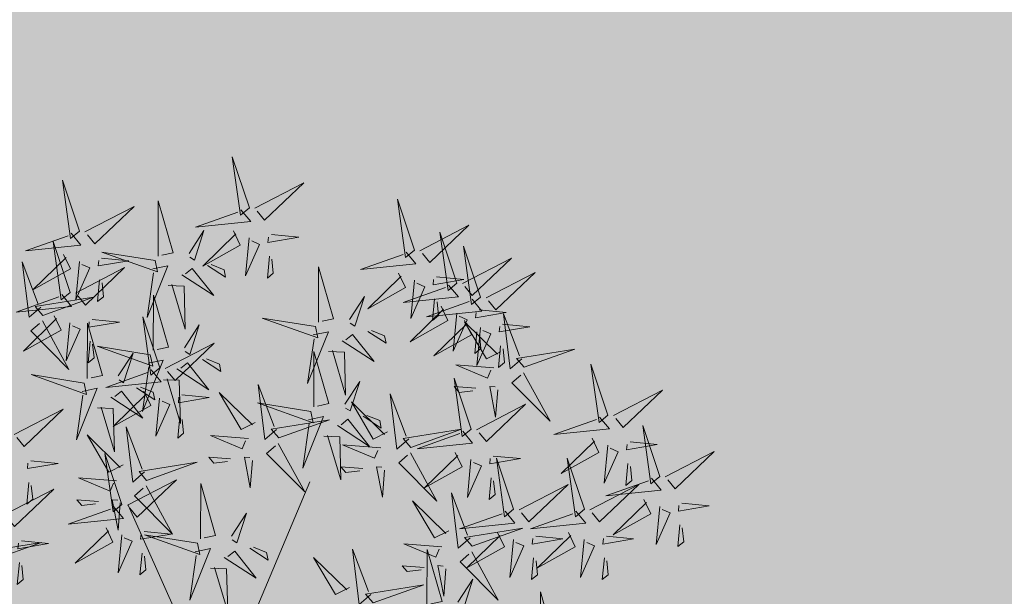
# Model space of a CAD drawing. Units: metres. Extents: x 9410 to 550840, y -1761 to 6587613.
# Drawn here: x 550078 to 550084, y 6586834 to 6586838 of the extents above; entities that cross this region are included whole.
import ezdxf

# ---------------------------------------------------------------- set-up
doc = ezdxf.new("R2010")
doc.units = ezdxf.units.M
doc.header["$LTSCALE"] = 0.5
doc.linetypes.add('KATASTRIPIIR', pattern=[0.02, 0.01, 0.01])
for name, color, linetype in [('+PUUD', 86, 'Continuous'), ('PIIR', 32, 'Continuous'), ('Planeeritav haljastus', 7, 'Continuous')]:
    doc.layers.add(name, color=color, linetype=linetype)
doc.layers.add('2D Drafting - General_Pen_No__169', color=7, linetype='Continuous', lineweight=13, true_color=0x68b353)

# ---------------------------------------------------------------- blocks, each defined once
blk = doc.blocks.new('dsfsdf')
at = {"layer": '+PUUD', "color": 32, "lineweight": 13}
for p, q in [((545104.8467, 6584745.7646), (545105.0814, 6584746.3228)), ((545104.7908, 6584745.7311), (545104.5561, 6584746.2558))]:
    blk.add_line(p, q, dxfattribs=at)
at = {"layer": '+PUUD', "lineweight": 13}
for points in [[(545104.9069, 6584747.1163), (545104.8576, 6584747.2639), (545104.8811, 6584747.095), (545104.9069, 6584747.1163)], [(545104.4155, 6584747.0481), (545104.3661, 6584747.1957), (545104.3896, 6584747.0268), (545104.4155, 6584747.0481)], [(545104.9227, 6584747.1148), (545105.0646, 6584747.1883), (545104.9511, 6584747.0803), (545104.9298, 6584747.1061)], [(545104.6425, 6584746.9765), (545104.6432, 6584747.1364), (545104.6863, 6584746.9857), (545104.6535, 6584746.9788)], [(545105.3848, 6584746.9936), (545105.3354, 6584747.1412), (545105.359, 6584746.9723), (545105.3848, 6584746.9936)], [(545104.4312, 6584747.0466), (545104.5731, 6584747.1201), (545104.4596, 6584747.0121), (545104.4383, 6584747.038)], [(545104.8826, 6584747.1107), (545104.9111, 6584747.0762), (545104.7508, 6584747.06), (545104.874, 6584747.1036)], [(545104.7323, 6584746.984), (545104.7755, 6584747.0501), (545104.7479, 6584746.9645), (545104.7346, 6584746.9731)], [(545105.4005, 6584746.992), (545105.5424, 6584747.0656), (545105.429, 6584746.9575), (545105.4076, 6584746.9834)], [(545104.3911, 6584747.0425), (545104.4196, 6584747.008), (545104.2593, 6584746.9918), (545104.3825, 6584747.0354)], [(545104.8609, 6584747.0493), (545104.8807, 6584747.0077), (545104.7718, 6584746.9469), (545104.868, 6584747.0407)], [(545104.9065, 6584747.029), (545104.896, 6584746.919), (545104.9365, 6584747.0103), (545104.9137, 6584747.0204)], [(545104.9709, 6584747.0387), (545105.0496, 6584747.0311), (545104.9608, 6584747.0158), (545104.9623, 6584747.0316)], [(545105.5077, 6584746.8981), (545105.4583, 6584747.0457), (545105.4818, 6584746.8768), (545105.5077, 6584746.8981)], [(545104.3881, 6584746.8708), (545104.3388, 6584747.0184), (545104.3623, 6584746.8495), (545104.3881, 6584746.8708)], [(545105.5759, 6584746.8572), (545105.5266, 6584747.0048), (545105.5501, 6584746.8359), (545105.5759, 6584746.8572)], [(545104.3694, 6584746.9811), (545104.3892, 6584746.9396), (545104.2803, 6584746.8787), (545104.3765, 6584746.9725)], [(545104.4794, 6584746.9705), (545104.5581, 6584746.9629), (545104.4693, 6584746.9477), (545104.4708, 6584746.9634)], [(545104.6339, 6584746.9633), (545104.4802, 6584746.988), (545104.6408, 6584746.9305), (545104.6339, 6584746.9633)], [(545104.9649, 6584746.9758), (545104.9589, 6584746.9129), (545104.9761, 6584746.9271), (545104.972, 6584746.9671)], [(545105.3605, 6584746.988), (545105.3889, 6584746.9535), (545105.2287, 6584746.9373), (545105.3518, 6584746.9809)], [(545105.5234, 6584746.8966), (545105.6653, 6584746.9701), (545105.5518, 6584746.8621), (545105.5305, 6584746.888)], [(545104.3031, 6584746.8289), (545104.2692, 6584746.7998), (545104.2497, 6584746.9596), (545104.2958, 6584746.8374)], [(545104.4039, 6584746.8693), (545104.5458, 6584746.9429), (545104.4323, 6584746.8348), (545104.411, 6584746.8607)], [(545104.4151, 6584746.9609), (545104.4045, 6584746.8508), (545104.445, 6584746.9421), (545104.4222, 6584746.9522)], [(545104.6276, 6584746.9392), (545104.6713, 6584746.9484), (545104.6114, 6584746.7989), (545104.6298, 6584746.9282)], [(545104.711, 6584746.9225), (545104.8036, 6584746.8621), (545104.7415, 6584746.9403), (545104.7219, 6584746.9248)], [(545104.7853, 6584746.9495), (545104.8382, 6584746.915), (545104.8336, 6584746.9369), (545104.7962, 6584746.9518)], [(545105.1067, 6584746.7856), (545105.1074, 6584746.9455), (545105.1505, 6584746.7948), (545105.1177, 6584746.7879)], [(545104.4734, 6584746.9076), (545104.4674, 6584746.8447), (545104.4847, 6584746.8589), (545104.4805, 6584746.899)], [(545105.3387, 6584746.9266), (545105.3586, 6584746.885), (545105.2496, 6584746.8241), (545105.3458, 6584746.918)], [(545105.4488, 6584746.9159), (545105.5274, 6584746.9083), (545105.4387, 6584746.8931), (545105.4402, 6584746.9088)], [(545105.5917, 6584746.8557), (545105.7336, 6584746.9292), (545105.6201, 6584746.8212), (545105.5988, 6584746.8471)], [(545104.6718, 6584746.8914), (545104.7179, 6584746.8897), (545104.7213, 6584746.765), (545104.6828, 6584746.8937)], [(545105.4833, 6584746.8925), (545105.5118, 6584746.858), (545105.3515, 6584746.8418), (545105.4747, 6584746.8854)], [(545105.3844, 6584746.9063), (545105.3739, 6584746.7962), (545105.4143, 6584746.8875), (545105.3915, 6584746.8977)], [(545104.3638, 6584746.8653), (545104.3923, 6584746.8308), (545104.232, 6584746.8145), (545104.3552, 6584746.8582)], [(545104.3092, 6584746.8047), (545104.4558, 6584746.8571), (545104.2874, 6584746.8301), (545104.3092, 6584746.8047)], [(545104.6289, 6584746.7038), (545104.6295, 6584746.8637), (545104.6726, 6584746.713), (545104.6398, 6584746.7061)], [(545105.1965, 6584746.7931), (545105.2397, 6584746.8592), (545105.2121, 6584746.7736), (545105.1988, 6584746.7822)], [(545105.5516, 6584746.8516), (545105.58, 6584746.8171), (545105.4198, 6584746.8009), (545105.543, 6584746.8445)], [(545105.4428, 6584746.8531), (545105.4368, 6584746.7902), (545105.454, 6584746.8044), (545105.4499, 6584746.8444)], [(545105.4616, 6584746.8312), (545105.4814, 6584746.7896), (545105.3725, 6584746.7287), (545105.4687, 6584746.8225)], [(545104.3421, 6584746.8039), (545104.3619, 6584746.7623), (545104.2529, 6584746.7014), (545104.3492, 6584746.7953)], [(545104.6475, 6584746.6527), (545104.5982, 6584746.8003), (545104.6217, 6584746.6314), (545104.6475, 6584746.6527)], [(545105.0981, 6584746.7724), (545104.9444, 6584746.7971), (545105.105, 6584746.7396), (545105.0981, 6584746.7724)], [(545105.5073, 6584746.8109), (545105.4967, 6584746.7008), (545105.5372, 6584746.7921), (545105.5144, 6584746.8022)], [(545105.5717, 6584746.8205), (545105.6503, 6584746.8129), (545105.5615, 6584746.7977), (545105.563, 6584746.8134)], [(545105.6957, 6584746.6789), (545105.6618, 6584746.6498), (545105.6423, 6584746.8096), (545105.6884, 6584746.6874)], [(545104.308, 6584746.7889), (545104.3844, 6584746.6486), (545104.2741, 6584746.7598), (545104.2995, 6584746.7817)], [(545104.3877, 6584746.7836), (545104.3772, 6584746.6735), (545104.4177, 6584746.7648), (545104.3949, 6584746.775)], [(545104.4377, 6584746.622), (545104.4384, 6584746.7818), (545104.4815, 6584746.6312), (545104.4487, 6584746.6243)], [(545104.4521, 6584746.7932), (545104.5308, 6584746.7856), (545104.442, 6584746.7704), (545104.4435, 6584746.7861)], [(545104.7187, 6584746.7113), (545104.7619, 6584746.7774), (545104.7342, 6584746.6917), (545104.721, 6584746.7004)], [(545105.5299, 6584746.7902), (545105.5497, 6584746.7486), (545105.4407, 6584746.6878), (545105.537, 6584746.7816)], [(545105.6339, 6584746.6994), (545105.5927, 6584746.6787), (545105.5296, 6584746.7864), (545105.6254, 6584746.6921)], [(545105.5755, 6584746.77), (545105.565, 6584746.6599), (545105.6055, 6584746.7512), (545105.5826, 6584746.7613)], [(545105.6399, 6584746.7796), (545105.7185, 6584746.772), (545105.6298, 6584746.7568), (545105.6313, 6584746.7725)], [(545105.0917, 6584746.7483), (545105.1355, 6584746.7575), (545105.0756, 6584746.608), (545105.094, 6584746.7373)], [(545105.1752, 6584746.7316), (545105.2678, 6584746.6712), (545105.2057, 6584746.7494), (545105.1861, 6584746.7339)], [(545105.2495, 6584746.7586), (545105.3024, 6584746.7241), (545105.2978, 6584746.746), (545105.2604, 6584746.7609)], [(545105.5656, 6584746.7576), (545105.5596, 6584746.6947), (545105.5769, 6584746.7089), (545105.5728, 6584746.749)], [(545104.4461, 6584746.7303), (545104.4401, 6584746.6674), (545104.4573, 6584746.6816), (545104.4532, 6584746.7217)], [(545104.6202, 6584746.6906), (545104.4666, 6584746.7153), (545104.6271, 6584746.6578), (545104.6202, 6584746.6906)], [(545104.6633, 6584746.6511), (545104.8052, 6584746.7247), (545104.6917, 6584746.6166), (545104.6704, 6584746.6425)], [(545105.6339, 6584746.7167), (545105.6279, 6584746.6538), (545105.6451, 6584746.668), (545105.641, 6584746.7081)], [(545104.5275, 6584746.6295), (545104.5707, 6584746.6956), (545104.5431, 6584746.6099), (545104.5298, 6584746.6186)], [(545105.0931, 6584746.5402), (545105.0937, 6584746.7), (545105.1368, 6584746.5494), (545105.104, 6584746.5425)], [(545105.136, 6584746.7005), (545105.1821, 6584746.6988), (545105.1855, 6584746.5741), (545105.147, 6584746.7028)], [(545105.7018, 6584746.6547), (545105.8483, 6584746.7071), (545105.6799, 6584746.6801), (545105.7018, 6584746.6547)], [(545104.6139, 6584746.6664), (545104.6576, 6584746.6756), (545104.5977, 6584746.5262), (545104.6162, 6584746.6555)], [(545104.6974, 6584746.6498), (545104.79, 6584746.5894), (545104.7279, 6584746.6676), (545104.7083, 6584746.6521)], [(545104.7716, 6584746.6768), (545104.8246, 6584746.6423), (545104.82, 6584746.6641), (545104.7826, 6584746.6791)], [(545105.6145, 6584746.6533), (545105.5043, 6584746.6616), (545105.5964, 6584746.623), (545105.606, 6584746.646)], [(545105.9446, 6584746.5163), (545105.8952, 6584746.6639), (545105.9187, 6584746.495), (545105.9446, 6584746.5163)], [(545104.4291, 6584746.6088), (545104.2754, 6584746.6335), (545104.436, 6584746.576), (545104.4291, 6584746.6088)], [(545104.6232, 6584746.6471), (545104.6517, 6584746.6126), (545104.4914, 6584746.5964), (545104.6146, 6584746.64)], [(545105.5486, 6584746.4754), (545105.4993, 6584746.623), (545105.5228, 6584746.4541), (545105.5486, 6584746.4754)], [(545105.7006, 6584746.6389), (545105.777, 6584746.4986), (545105.6667, 6584746.6098), (545105.6921, 6584746.6317)], [(545104.4228, 6584746.5846), (545104.4665, 6584746.5938), (545104.4066, 6584746.4443), (545104.4251, 6584746.5737)], [(545104.5805, 6584746.595), (545104.6334, 6584746.5605), (545104.6288, 6584746.5823), (545104.5914, 6584746.5973)], [(545104.6582, 6584746.6187), (545104.7042, 6584746.617), (545104.7076, 6584746.4922), (545104.6691, 6584746.621)], [(545104.9857, 6584746.4744), (545104.9518, 6584746.4452), (545104.9323, 6584746.6051), (545104.9785, 6584746.4828)], [(545105.1829, 6584746.5477), (545105.2261, 6584746.6138), (545105.1984, 6584746.5281), (545105.1852, 6584746.5367)], [(545105.5625, 6584746.5939), (545105.4995, 6584746.5986), (545105.514, 6584746.5817), (545105.554, 6584746.5866)], [(545105.6255, 6584746.5891), (545105.6195, 6584746.5104), (545105.6024, 6584746.5988), (545105.6182, 6584746.5976)], [(545104.5062, 6584746.568), (545104.5989, 6584746.5076), (545104.5367, 6584746.5858), (545104.5172, 6584746.5703)], [(545104.6015, 6584746.5857), (545104.6213, 6584746.5441), (545104.5124, 6584746.4832), (545104.6086, 6584746.5771)], [(545104.6471, 6584746.5654), (545104.6366, 6584746.4553), (545104.6771, 6584746.5466), (545104.6543, 6584746.5568)], [(545104.7115, 6584746.5751), (545104.7902, 6584746.5674), (545104.7014, 6584746.5522), (545104.7029, 6584746.568)], [(545104.9239, 6584746.4949), (545104.8828, 6584746.4742), (545104.8197, 6584746.5819), (545104.9155, 6584746.4876)], [(545105.368, 6584746.4471), (545105.3341, 6584746.418), (545105.3146, 6584746.5778), (545105.3607, 6584746.4556)], [(545105.9603, 6584746.5148), (545106.1022, 6584746.5883), (545105.9887, 6584746.4803), (545105.9674, 6584746.5062)], [(545104.4671, 6584746.5369), (545104.5131, 6584746.5352), (545104.5165, 6584746.4104), (545104.478, 6584746.5392)], [(545105.0844, 6584746.527), (545104.9308, 6584746.5517), (545105.0913, 6584746.4942), (545105.0844, 6584746.527)], [(545105.3062, 6584746.4676), (545105.265, 6584746.4469), (545105.202, 6584746.5546), (545105.2977, 6584746.4603)], [(545105.5643, 6584746.4739), (545105.7063, 6584746.5474), (545105.5928, 6584746.4394), (545105.5715, 6584746.4653)], [(545104.2264, 6584746.4602), (545104.3683, 6584746.5338), (545104.2548, 6584746.4257), (545104.2335, 6584746.4516)], [(545104.7055, 6584746.5122), (545104.6995, 6584746.4493), (545104.7167, 6584746.4635), (545104.7126, 6584746.5035)], [(545105.0781, 6584746.5028), (545105.1218, 6584746.512), (545105.0619, 6584746.3625), (545105.0804, 6584746.4919)], [(545105.2358, 6584746.5132), (545105.2887, 6584746.4787), (545105.2842, 6584746.5005), (545105.2467, 6584746.5155)], [(545105.9202, 6584746.5107), (545105.9487, 6584746.4762), (545105.7884, 6584746.46), (545105.9116, 6584746.5036)], [(545104.6035, 6584746.3517), (545104.5696, 6584746.3225), (545104.5501, 6584746.4824), (545104.5962, 6584746.3601)], [(545104.9918, 6584746.4502), (545105.1384, 6584746.5025), (545104.97, 6584746.4756), (545104.9918, 6584746.4502)], [(545105.1615, 6584746.4861), (545105.2542, 6584746.4258), (545105.1921, 6584746.504), (545105.1725, 6584746.4884)], [(545106.0947, 6584746.339), (545106.0454, 6584746.4866), (545106.0689, 6584746.3177), (545106.0947, 6584746.339)], [(545104.5417, 6584746.3721), (545104.5005, 6584746.3515), (545104.4374, 6584746.4592), (545104.5332, 6584746.3648)], [(545104.9046, 6584746.4488), (545104.7943, 6584746.4571), (545104.8864, 6584746.4185), (545104.8961, 6584746.4415)], [(545105.1224, 6584746.4551), (545105.1684, 6584746.4534), (545105.1718, 6584746.3286), (545105.1333, 6584746.4574)], [(545105.3741, 6584746.4229), (545105.5207, 6584746.4753), (545105.3523, 6584746.4483), (545105.3741, 6584746.4229)], [(545105.5243, 6584746.4698), (545105.5527, 6584746.4353), (545105.3925, 6584746.4191), (545105.5157, 6584746.4627)], [(545104.9906, 6584746.4344), (545105.067, 6584746.294), (545104.9567, 6584746.4053), (545104.9821, 6584746.4271)], [(545105.2869, 6584746.4215), (545105.1766, 6584746.4298), (545105.2687, 6584746.3912), (545105.2784, 6584746.4142)], [(545105.8985, 6584746.4493), (545105.9183, 6584746.4078), (545105.8094, 6584746.3469), (545105.9056, 6584746.4407)], [(545105.9442, 6584746.4291), (545105.9336, 6584746.319), (545105.9741, 6584746.4103), (545105.9513, 6584746.4204)], [(545106.0085, 6584746.4387), (545106.0872, 6584746.4311), (545105.9984, 6584746.4159), (545105.9999, 6584746.4316)], [(545104.5383, 6584746.2572), (545104.489, 6584746.4048), (545104.5125, 6584746.2359), (545104.5383, 6584746.2572)], [(545105.3729, 6584746.4071), (545105.4493, 6584746.2668), (545105.339, 6584746.378), (545105.3644, 6584746.3999)], [(545105.5026, 6584746.4084), (545105.5224, 6584746.3668), (545105.4134, 6584746.306), (545105.5097, 6584746.3998)], [(545105.6126, 6584746.3978), (545105.6912, 6584746.3902), (545105.6025, 6584746.375), (545105.604, 6584746.3907)], [(545106.1105, 6584746.3375), (545106.2524, 6584746.4111), (545106.1389, 6584746.303), (545106.1176, 6584746.3289)], [(545104.2747, 6584746.3842), (545104.3533, 6584746.3765), (545104.2645, 6584746.3613), (545104.266, 6584746.3771)], [(545104.6095, 6584746.3274), (545104.7561, 6584746.3798), (545104.5877, 6584746.3528), (545104.6095, 6584746.3274)], [(545104.8525, 6584746.3893), (545104.7895, 6584746.3941), (545104.8041, 6584746.3771), (545104.844, 6584746.382)], [(545104.9155, 6584746.3846), (545104.9095, 6584746.3058), (545104.8925, 6584746.3942), (545104.9083, 6584746.3931)], [(545105.2348, 6584746.3621), (545105.1718, 6584746.3668), (545105.1863, 6584746.3498), (545105.2263, 6584746.3548)], [(545105.2978, 6584746.3573), (545105.2918, 6584746.2786), (545105.2748, 6584746.367), (545105.2905, 6584746.3658)], [(545105.5482, 6584746.3882), (545105.5377, 6584746.2781), (545105.5782, 6584746.3694), (545105.5553, 6584746.3795)], [(545105.6715, 6584746.2436), (545105.6221, 6584746.3912), (545105.6457, 6584746.2223), (545105.6715, 6584746.2436)], [(545105.8763, 6584746.2436), (545105.8269, 6584746.3912), (545105.8505, 6584746.2223), (545105.8763, 6584746.2436)], [(545106.0025, 6584746.3758), (545105.9965, 6584746.3129), (545106.0138, 6584746.3271), (545106.0096, 6584746.3672)], [(545104.2686, 6584746.3213), (545104.2626, 6584746.2584), (545104.2799, 6584746.2726), (545104.2758, 6584746.3126)], [(545104.5223, 6584746.3261), (545104.412, 6584746.3343), (545104.5042, 6584746.2957), (545104.5138, 6584746.3188)], [(545104.554, 6584746.2557), (545104.696, 6584746.3293), (545104.5825, 6584746.2212), (545104.5612, 6584746.2471)], [(545104.6083, 6584746.3117), (545104.6848, 6584746.1713), (545104.5744, 6584746.2826), (545104.5999, 6584746.3044)], [(545104.7654, 6584746.1584), (545104.7661, 6584746.3182), (545104.8092, 6584746.1676), (545104.7763, 6584746.1607)], [(545105.6066, 6584746.3349), (545105.6006, 6584746.272), (545105.6178, 6584746.2862), (545105.6137, 6584746.3263)], [(545105.6872, 6584746.2421), (545105.8291, 6584746.3156), (545105.7157, 6584746.2076), (545105.6943, 6584746.2334)], [(545105.892, 6584746.2421), (545106.0339, 6584746.3156), (545105.9205, 6584746.2076), (545105.8991, 6584746.2334)], [(545106.0704, 6584746.3335), (545106.0988, 6584746.299), (545105.9386, 6584746.2827), (545106.0618, 6584746.3264)], [(545105.5455, 6584746.1608), (545105.5116, 6584746.1316), (545105.4921, 6584746.2915), (545105.5382, 6584746.1692)], [(545104.4702, 6584746.2666), (545104.4072, 6584746.2713), (545104.4218, 6584746.2544), (545104.4618, 6584746.2593)], [(545104.5333, 6584746.2619), (545104.5273, 6584746.1831), (545104.5102, 6584746.2715), (545104.526, 6584746.2703)], [(545105.4837, 6584746.1812), (545105.4425, 6584746.1606), (545105.3794, 6584746.2683), (545105.4752, 6584746.1739)], [(545106.0487, 6584746.2721), (545106.0685, 6584746.2305), (545105.9595, 6584746.1696), (545106.0558, 6584746.2635)], [(545106.1587, 6584746.2614), (545106.2373, 6584746.2538), (545106.1486, 6584746.2386), (545106.1501, 6584746.2543)], [(545104.514, 6584746.2516), (545104.5424, 6584746.2172), (545104.3822, 6584746.2009), (545104.5054, 6584746.2445)], [(545104.8552, 6584746.1659), (545104.8984, 6584746.232), (545104.8707, 6584746.1463), (545104.8575, 6584746.1549)], [(545105.6472, 6584746.238), (545105.6756, 6584746.2035), (545105.5154, 6584746.1873), (545105.6386, 6584746.2309)], [(545105.852, 6584746.238), (545105.8804, 6584746.2035), (545105.7202, 6584746.1873), (545105.8433, 6584746.2309)], [(545106.0943, 6584746.2518), (545106.0838, 6584746.1417), (545106.1243, 6584746.233), (545106.1014, 6584746.2432)], [(545106.1527, 6584746.1985), (545106.1467, 6584746.1356), (545106.1639, 6584746.1498), (545106.1598, 6584746.1899)], [(545104.6023, 6584746.1796), (545104.6809, 6584746.172), (545104.5922, 6584746.1568), (545104.5937, 6584746.1725)], [(545104.7568, 6584746.1452), (545104.6031, 6584746.1699), (545104.7637, 6584746.1124), (545104.7568, 6584746.1452)], [(545105.5516, 6584746.1365), (545105.6981, 6584746.1889), (545105.5298, 6584746.1619), (545105.5516, 6584746.1365)], [(545105.6254, 6584746.1766), (545105.6453, 6584746.135), (545105.5363, 6584746.0742), (545105.6325, 6584746.168)], [(545105.8302, 6584746.1766), (545105.85, 6584746.135), (545105.7411, 6584746.0742), (545105.8373, 6584746.168)], [(545105.4643, 6584746.1352), (545105.3541, 6584746.1434), (545105.4462, 6584746.1048), (545105.4559, 6584746.1279)], [(545105.6711, 6584746.1563), (545105.6606, 6584746.0463), (545105.701, 6584746.1376), (545105.6782, 6584746.1477)], [(545105.7355, 6584746.166), (545105.8141, 6584746.1584), (545105.7254, 6584746.1432), (545105.7269, 6584746.1589)], [(545105.8759, 6584746.1563), (545105.8654, 6584746.0463), (545105.9058, 6584746.1376), (545105.883, 6584746.1477)], [(545105.9403, 6584746.166), (545106.0189, 6584746.1584), (545105.9302, 6584746.1432), (545105.9317, 6584746.1589)], [(545104.5963, 6584746.1167), (545104.5903, 6584746.0538), (545104.6075, 6584746.068), (545104.6034, 6584746.1081)], [(545104.7504, 6584746.121), (545104.7942, 6584746.1302), (545104.7342, 6584745.9807), (545104.7527, 6584746.1101)], [(545104.8339, 6584746.1043), (545104.9265, 6584746.044), (545104.8644, 6584746.1222), (545104.8448, 6584746.1066)], [(545104.9081, 6584746.1314), (545104.9611, 6584746.0969), (545104.9565, 6584746.1187), (545104.9191, 6584746.1337)], [(545105.2588, 6584745.9971), (545105.2249, 6584745.968), (545105.2054, 6584746.1279), (545105.2515, 6584746.0056)], [(545105.4207, 6584745.9675), (545105.4214, 6584746.1273), (545105.4645, 6584745.9767), (545105.4317, 6584745.9698)], [(545105.5504, 6584746.1208), (545105.6268, 6584745.9804), (545105.5165, 6584746.0916), (545105.5419, 6584746.1135)], [(545105.197, 6584746.0176), (545105.1558, 6584745.9969), (545105.0927, 6584746.1046), (545105.1885, 6584746.0103)], [(545105.7295, 6584746.1031), (545105.7235, 6584746.0402), (545105.7407, 6584746.0544), (545105.7366, 6584746.0945)], [(545105.9343, 6584746.1031), (545105.9283, 6584746.0402), (545105.9455, 6584746.0544), (545105.9414, 6584746.0945)], [(545104.7947, 6584746.0733), (545104.8408, 6584746.0716), (545104.8442, 6584745.9468), (545104.8057, 6584746.0756)], [(545105.4123, 6584746.0757), (545105.3493, 6584746.0804), (545105.3638, 6584746.0635), (545105.4038, 6584746.0684)], [(545105.4753, 6584746.071), (545105.4693, 6584745.9922), (545105.4523, 6584746.0806), (545105.468, 6584746.0794)], [(545105.2649, 6584745.9729), (545105.4114, 6584746.0253), (545105.243, 6584745.9983), (545105.2649, 6584745.9729)], [(545105.5105, 6584745.975), (545105.5537, 6584746.0411), (545105.5261, 6584745.9554), (545105.5128, 6584745.964)], [(545105.7484, 6584745.8448), (545105.7491, 6584746.0046), (545105.7922, 6584745.854), (545105.7593, 6584745.8471)]]:
    blk.add_lwpolyline(points, dxfattribs=at)
at = {"layer": '+PUUD', "color": 78, "lineweight": 13}
for points in [[(545104.1991, 6584746.2284), (545104.341, 6584746.302), (545104.2275, 6584746.1939), (545104.2062, 6584746.2198)], [(545104.4923, 6584746.1903), (545104.5121, 6584746.1487), (545104.4031, 6584746.0878), (545104.4994, 6584746.1816)], [(545104.5379, 6584746.17), (545104.5274, 6584746.0599), (545104.5679, 6584746.1512), (545104.545, 6584746.1614)], [(545104.159, 6584746.0956), (545104.3056, 6584746.148), (545104.1372, 6584746.121), (545104.159, 6584746.0956)], [(545104.2473, 6584746.1523), (545104.326, 6584746.1447), (545104.2372, 6584746.1295), (545104.2387, 6584746.1452)], [(545104.2413, 6584746.0894), (545104.2353, 6584746.0265), (545104.2526, 6584746.0407), (545104.2485, 6584746.0808)]]:
    blk.add_lwpolyline(points, dxfattribs=at)

msp = doc.modelspace()

# ---------------------------------------------------------------- hatches: boundary and pattern name
at = {"layer": '2D Drafting - General_Pen_No__169', "linetype": 'Continuous', "lineweight": 0}
msp.add_hatch(color=256, dxfattribs=at).paths.add_polyline_path([(550135.2267, 6586827.3724), (550078.9281, 6586863.6567), (550018.0187, 6586814.0104), (550051.973, 6586787.2302)])
at = {"layer": 'PIIR', "linetype": 'KATASTRIPIIR', "ltscale": 0.5, "true_color": 0x9e9e9e}
h = msp.add_hatch(dxfattribs=at)
h.set_pattern_fill('ANSI31', color=253, scale=0.135, angle=30, style=0)
h.set_pattern_definition([(75, (-2097.8804, -423.16625), (-0.414019957293, 0.110936313207), [])])
h.paths.add_polyline_path([(550010.9081, 6586922.7724, -0.2756), (550007.7319, 6586929.4155), (549998.3308, 6586923.361, -0.10535), (550005.7166, 6586920.3059), (550135.756, 6586836.6942, -0.099475), (550144.5141, 6586826.7379), (550144.7067, 6586826.3432), (550169.3413, 6586777.2483), (550173.8264, 6586779.4825), (550149.2005, 6586828.5353), (550148.9346, 6586829.0805, 0.101992), (550138.6219, 6586840.7959)])

# ---------------------------------------------------------------- block references
at = {"layer": 'Planeeritav haljastus', "lineweight": 9, "xscale": 2.039944131509401, "yscale": 2.039944131509401, "zscale": 2.039944131509401}
msp.add_blockref('dsfsdf', (-561904.0753, -6845679.7981), dxfattribs=at)

doc.saveas('drawing.dxf')
